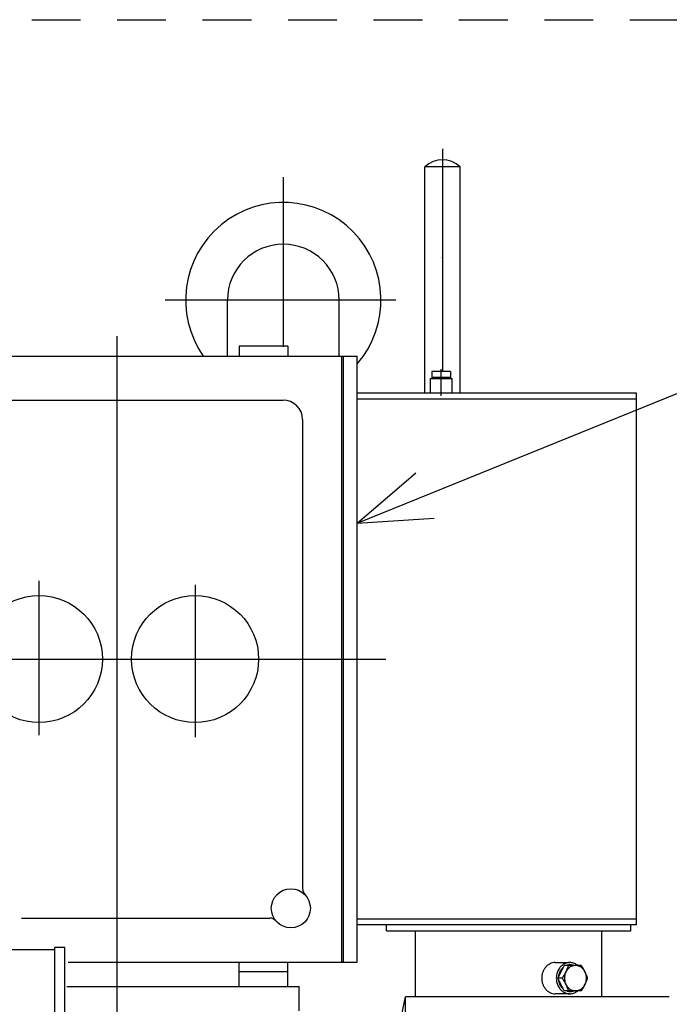
# Model space of a CAD drawing. Extents: x -372 to 287, y -184 to 282.
# Drawn here: x 51 to 78, y 232 to 272 of the extents above; entities that cross this region are included whole.
import ezdxf

# ---------------------------------------------------------------- set-up
doc = ezdxf.new("R2010")
doc.units = 0
doc.linetypes.add('HIDDEN', pattern=[3.5, 2, -1.5])
doc.layers.get('0').update_dxf_attribs({"linetype": 'CONTINUOUS'})
doc.layers.add('1', color=7, linetype='CONTINUOUS')
doc.layers.add('3', color=7, linetype='CONTINUOUS')

# ---------------------------------------------------------------- blocks, each defined once
blk = doc.blocks.new('KOZU0032')
at = {"color": 7, "linetype": 'CONTINUOUS'}
for p, q in [((-930, 400.6), (-930, -334.9)), ((-920, 400.6), (-920, -334.9)), ((-1279, 344.5), (-1279, -284.5)), ((-1258, -189.5), (-1279, -284.5)), ((-1170, -270), (-1170, -295)), ((-1549, -284.5), (-1279, -284.5)), ((-1458.8, -290.5), (-1441.4, -290.5)), ((-1447.9, -290), (-1447.2, -290)), ((-1447.2, -287.5), (-1432.2, -287.5)), ((-1441.4, -290.5), (-1434.9, -303.5)), ((-932.2, -295), (-1170, -295)), ((-1158.5, -295), (-1158.5, -310)), ((-1108.5, -295), (-1108.5, -310)), ((-1441.4, -316.5), (-1434.9, -303.5)), ((-1439.3, -303.5), (-1434.9, -303.5)), ((-1458.8, -316.5), (-1441.4, -316.5)), ((-1447.2, -317), (-1447.9, -317)), ((-1432.2, -319.5), (-1447.2, -319.5)), ((-1229.5, -320), (-1229.5, -940)), ((-1215.5, -320), (-1215.5, -940)), ((-930, -334.9), (-920, -334.9)), ((-920, -332.4), (-720, -332.4)), ((-1259.5, -352), (-1509.5, -352)), ((-1515.5, -358), (-1229.5, -358)), ((-1515.5, -358), (-1515.5, -902)), ((-1515.5, -364), (-1229.5, -364)), ((-1515.5, -896), (-1229.5, -896)), ((-1515.5, -902), (-1229.5, -902)), ((-1334.8, -902), (-1334.8, -1133.7)), ((-1326.5, -902), (-1326.5, -917)), ((-1315.5, -899.3), (-1315.5, -926.5)), ((-1304.5, -902), (-1304.5, -917)), ((-1298.8, -902), (-1298.8, -1133.7)), ((-1304.5, -917), (-1326.5, -917)), ((-1325, -918), (-1325, -917)), ((-1325, -924), (-1325, -918)), ((-1325, -918), (-1306, -918)), ((-1325, -924), (-1306, -924)), ((-1316.8, -1151.9), (-1316.8, -924)), ((-1306, -918), (-1306, -917)), ((-1306, -924), (-1306, -918)), ((-1210.9, -940), (-1210.9, -997.2)), ((-1096.6, -940), (-1096.6, -997.2)), ((-1153.8, -949.3), (-1153.8, -1122.9)), ((-1269, -997.2), (-1032.8, -997.2)), ((-1334.8, -1133.7), (-1298.8, -1133.7))]:
    blk.add_line(p, q, dxfattribs=at)
at = {"color": 4, "linetype": 'CONTINUOUS'}
for p, q in [((-983.5, -255.4), (-983.5, -960.2)), ((-1158.5, -310), (-1158.5, -320)), ((-1158.5, -310), (-1108.5, -310)), ((-1108.5, -310), (-1108.5, -320)), ((-933.4, -320), (-1229.5, -320)), ((-1213.5, -940), (-1213.5, -320)), ((-885.7, -365), (-1139.9, -365)), ((-1173.5, -875), (-1173.5, -395.4)), ((-1063.5, -705.8), (-1063.5, -550)), ((-903.5, -710), (-903.5, -552.1)), ((-742, -630), (-1258.7, -630)), ((-827.9, -895), (-1153.5, -895)), ((-737.5, -940), (-1229.5, -940)), ((-1158.5, -950), (-1158.5, -940)), ((-1108.5, -950), (-1108.5, -940)), ((-1158.5, -950), (-1108.5, -950))]:
    blk.add_line(p, q, dxfattribs=at)
at = {"color": 5, "linetype": 'CONTINUOUS'}
for p, q in [((-1479.8, -284.5), (-1479.8, -352)), ((-1289.1, -284.5), (-1289.1, -352)), ((-1509.5, -352), (-1509.5, -358)), ((-1259.5, -352), (-1259.5, -358))]:
    blk.add_line(p, q, dxfattribs=at)
at = {"color": 7, "linetype": 'CONTINUOUS'}
for points in [[(-1458.8, -290.5, 0.009593), (-1459.4, -291.3, 0.009593), (-1459.9, -292.1, 0.009593), (-1460.4, -292.9, 0.009593), (-1460.9, -293.7, 0.009593), (-1461.4, -294.5, 0.009593), (-1461.8, -295.4, 0.009593), (-1462.3, -296.2, 0.009593), (-1462.7, -297, 0.009593), (-1463.1, -297.8, 0.009593), (-1463.5, -298.6, 0.009593), (-1463.8, -299.5, 0.009593), (-1464.2, -300.3, 0.009593), (-1464.5, -301.1, 0.009593), (-1464.8, -301.9, 0.009593), (-1465.1, -302.7, 0.009593), (-1465.3, -303.5, -1)], [(-1455.3, -316.5, 0.068644), (-1451.9, -318.5, 0.068644), (-1448.2, -319.5, 0.068644), (-1444.4, -319.2, 0.068644), (-1440.8, -317.7, 0.068644), (-1437.7, -315.2, 0.068644), (-1435.3, -311.8, 0.068644), (-1433.8, -307.8, 0.068644), (-1433.3, -303.5, 0.068644), (-1433.8, -299.2, 0.068644), (-1435.3, -295.2, 0.068644), (-1437.7, -291.8, 0.068644), (-1440.8, -289.3, 0.068644), (-1444.4, -287.8, 0.068644), (-1448.2, -287.5, 0.068644), (-1451.9, -288.5, 0.068644), (-1455.3, -290.5, -1)], [(-1444.8, -290.5, 0.008532), (-1445.2, -290.4, 0.008532), (-1445.5, -290.3, 0.008532), (-1445.9, -290.2, 0.008532), (-1446.3, -290.1, 0.008532), (-1446.7, -290.1, 0.008532), (-1447.1, -290, 0.008532), (-1447.5, -290, 0.008532), (-1447.9, -290, 0.008532), (-1448.3, -290, 0.008532), (-1448.7, -290, 0.008532), (-1449.1, -290.1, 0.008532), (-1449.5, -290.1, 0.008532), (-1449.9, -290.2, 0.008532), (-1450.3, -290.3, 0.008532), (-1450.7, -290.4, 0.008532), (-1451.1, -290.5, -1)], [(-1444, -290.5, 0.004266), (-1444.2, -290.4, 0.004266), (-1444.4, -290.4, 0.004266), (-1444.6, -290.3, 0.004266), (-1444.8, -290.3, 0.004266), (-1445, -290.2, 0.004266), (-1445.2, -290.2, 0.004266), (-1445.4, -290.2, 0.004266), (-1445.6, -290.1, 0.004266), (-1445.8, -290.1, 0.004266), (-1446, -290.1, 0.004266), (-1446.2, -290, 0.004266), (-1446.4, -290, 0.004266), (-1446.6, -290, 0.004266), (-1446.8, -290, 0.004266), (-1447, -290, 0.004266), (-1447.2, -290, -1)], [(-1445.8, -290.5, 0.009593), (-1445.6, -291.3, 0.009593), (-1445.3, -292.1, 0.009593), (-1445, -292.9, 0.009593), (-1444.7, -293.7, 0.009593), (-1444.3, -294.5, 0.009593), (-1444, -295.4, 0.009593), (-1443.6, -296.2, 0.009593), (-1443.2, -297, 0.009593), (-1442.8, -297.8, 0.009593), (-1442.3, -298.6, 0.009593), (-1441.9, -299.5, 0.009593), (-1441.4, -300.3, 0.009593), (-1440.9, -301.1, 0.009593), (-1440.4, -301.9, 0.009593), (-1439.9, -302.7, 0.009593), (-1439.3, -303.5, -1)], [(-1432.2, -319.5, 0.049127), (-1429.5, -319.2, 0.049127), (-1426.9, -318.3, 0.049127), (-1424.5, -316.8, 0.049127), (-1422.4, -314.8, 0.049127), (-1420.7, -312.4, 0.049127), (-1419.4, -309.6, 0.049127), (-1418.6, -306.6, 0.049127), (-1418.3, -303.5, 0.049127), (-1418.6, -300.4, 0.049127), (-1419.4, -297.4, 0.049127), (-1420.7, -294.6, 0.049127), (-1422.4, -292.2, 0.049127), (-1424.5, -290.2, 0.049127), (-1426.9, -288.7, 0.049127), (-1429.5, -287.8, 0.049127), (-1432.2, -287.5, -1)], [(-1435.5, -302.3, 0.013555), (-1435.6, -301.6, 0.013555), (-1435.7, -300.8, 0.013555), (-1435.9, -300.1, 0.013555), (-1436, -299.4, 0.013555), (-1436.2, -298.7, 0.013555), (-1436.5, -298.1, 0.013555), (-1436.7, -297.4, 0.013555), (-1437, -296.8, 0.013555), (-1437.4, -296.1, 0.013555), (-1437.7, -295.5, 0.013555), (-1438.1, -294.9, 0.013555), (-1438.5, -294.4, 0.013555), (-1439, -293.9, 0.013555), (-1439.4, -293.4, 0.013555), (-1439.9, -292.9, 0.013555), (-1440.4, -292.5, -1)], [(-1436.6, -300.2, 0.008532), (-1436.7, -299.7, 0.008532), (-1436.8, -299.3, 0.008532), (-1437, -298.8, 0.008532), (-1437.1, -298.4, 0.008532), (-1437.3, -298, 0.008532), (-1437.4, -297.6, 0.008532), (-1437.6, -297.2, 0.008532), (-1437.8, -296.8, 0.008532), (-1438, -296.4, 0.008532), (-1438.2, -296, 0.008532), (-1438.5, -295.6, 0.008532), (-1438.7, -295.2, 0.008532), (-1438.9, -294.9, 0.008532), (-1439.2, -294.5, 0.008532), (-1439.5, -294.2, 0.008532), (-1439.8, -293.8, -1)], [(-1465.3, -303.5, 0.009593), (-1465.1, -304.3, 0.009593), (-1464.8, -305.1, 0.009593), (-1464.5, -305.9, 0.009593), (-1464.2, -306.7, 0.009593), (-1463.8, -307.5, 0.009593), (-1463.5, -308.4, 0.009593), (-1463.1, -309.2, 0.009593), (-1462.7, -310, 0.009593), (-1462.3, -310.8, 0.009593), (-1461.8, -311.6, 0.009593), (-1461.4, -312.5, 0.009593), (-1460.9, -313.3, 0.009593), (-1460.4, -314.1, 0.009593), (-1459.9, -314.9, 0.009593), (-1459.4, -315.7, 0.009593), (-1458.8, -316.5, -1)], [(-1439.3, -303.5, 0.009593), (-1439.9, -304.3, 0.009593), (-1440.4, -305.1, 0.009593), (-1440.9, -305.9, 0.009593), (-1441.4, -306.7, 0.009593), (-1441.9, -307.5, 0.009593), (-1442.3, -308.4, 0.009593), (-1442.8, -309.2, 0.009593), (-1443.2, -310, 0.009593), (-1443.6, -310.8, 0.009593), (-1444, -311.6, 0.009593), (-1444.3, -312.5, 0.009593), (-1444.7, -313.3, 0.009593), (-1445, -314.1, 0.009593), (-1445.3, -314.9, 0.009593), (-1445.6, -315.7, 0.009593), (-1445.8, -316.5, -1)], [(-1440.4, -314.5, 0.013555), (-1439.9, -314.1, 0.013555), (-1439.4, -313.6, 0.013555), (-1439, -313.1, 0.013555), (-1438.5, -312.6, 0.013555), (-1438.1, -312.1, 0.013555), (-1437.7, -311.5, 0.013555), (-1437.4, -310.9, 0.013555), (-1437, -310.3, 0.013555), (-1436.7, -309.6, 0.013555), (-1436.5, -308.9, 0.013555), (-1436.2, -308.3, 0.013555), (-1436, -307.6, 0.013555), (-1435.9, -306.9, 0.013555), (-1435.7, -306.2, 0.013555), (-1435.6, -305.4, 0.013555), (-1435.5, -304.7, -1)], [(-1439.8, -313.2, 0.008532), (-1439.5, -312.8, 0.008532), (-1439.2, -312.5, 0.008532), (-1438.9, -312.1, 0.008532), (-1438.7, -311.8, 0.008532), (-1438.5, -311.4, 0.008532), (-1438.2, -311, 0.008532), (-1438, -310.6, 0.008532), (-1437.8, -310.3, 0.008532), (-1437.6, -309.8, 0.008532), (-1437.4, -309.4, 0.008532), (-1437.3, -309, 0.008532), (-1437.1, -308.6, 0.008532), (-1437, -308.2, 0.008532), (-1436.8, -307.7, 0.008532), (-1436.7, -307.3, 0.008532), (-1436.6, -306.8, -1)], [(-1451.1, -316.5, 0.008532), (-1450.7, -316.6, 0.008532), (-1450.3, -316.7, 0.008532), (-1449.9, -316.8, 0.008532), (-1449.5, -316.9, 0.008532), (-1449.1, -316.9, 0.008532), (-1448.7, -317, 0.008532), (-1448.3, -317, 0.008532), (-1447.9, -317, 0.008532), (-1447.5, -317, 0.008532), (-1447.1, -317, 0.008532), (-1446.7, -316.9, 0.008532), (-1446.3, -316.9, 0.008532), (-1445.9, -316.8, 0.008532), (-1445.5, -316.7, 0.008532), (-1445.2, -316.6, 0.008532), (-1444.8, -316.5, -1)], [(-1447.2, -317, 0.004266), (-1447, -317, 0.004266), (-1446.8, -317, 0.004266), (-1446.6, -317, 0.004266), (-1446.4, -317, 0.004266), (-1446.2, -317, 0.004266), (-1446, -316.9, 0.004266), (-1445.8, -316.9, 0.004266), (-1445.6, -316.9, 0.004266), (-1445.4, -316.8, 0.004266), (-1445.2, -316.8, 0.004266), (-1445, -316.8, 0.004266), (-1444.8, -316.7, 0.004266), (-1444.6, -316.7, 0.004266), (-1444.4, -316.6, 0.004266), (-1444.2, -316.6, 0.004266), (-1444, -316.5, -1)]]:
    blk.add_lwpolyline(points, format="xyb", dxfattribs=at)
blk.add_lwpolyline([(-1452.9, -316.5, 0.098491), (-1448.6, -315.5, 0.098491), (-1445, -312.7, 0.098491), (-1442.5, -308.5, 0.098491), (-1441.7, -303.5, 0.098491), (-1442.5, -298.5, 0.098491), (-1445, -294.3, 0.098491), (-1448.6, -291.5, 0.098491), (-1452.9, -290.5, 0.098491), (-1457.2, -291.5, 0.098491), (-1460.9, -294.3, 0.098491), (-1463.3, -298.5, 0.098491), (-1464.2, -303.5, 0.098491), (-1463.3, -308.5, 0.098491), (-1460.9, -312.7, 0.098491), (-1457.2, -315.5, 0.098491)], format="xyb", close=True, dxfattribs=at)
at = {"color": 4, "linetype": 'CONTINUOUS'}
for centre, radius in [((-1161.5, -375), 20), ((-1063.5, -630), 65), ((-903.5, -630), 65)]:
    blk.add_circle(centre, radius, dxfattribs=at)
for centre, radius, start, end in [((-1139.9, -356.8), 8.22, 220.2144, 270), ((-1183.5, -395.4), 10, 0, 42.8333), ((-1153.5, -875), 20, 180, 270)]:
    blk.add_arc(centre, radius, start, end, dxfattribs=at)
at = {"color": 7, "linetype": 'CONTINUOUS'}
for centre, radius, start, end in [((-1153.8, -997.2), 100, 139.2148, 34.8898), ((-1153.8, -997.2), 57.2, 180, 270), ((-1153.8, -997.2), 57.2, 270, 360), ((-1316.8, -1114.1), 26.6, 227.4989, 312.5011)]:
    blk.add_arc(centre, radius, start, end, dxfattribs=at)
for p in [(-1153.8, -997.2), (-1316.8, -1040.7), (-1153.8, -1097.2), (-1316.8, -1140.7)]:
    blk.add_point(p, dxfattribs=at)
blk = doc.blocks.new('KOZU0092')
at = {"color": 7, "linetype": 'CONTINUOUS'}
for q in [(22.007, 8.922), (2.404, 2.054), (3.156, 0.2)]:
    blk.add_line((0, 0), q, dxfattribs=at)

msp = doc.modelspace()

# ---------------------------------------------------------------- linework, layer by layer
at = {"layer": '1', "color": 7, "linetype": 'HIDDEN'}
msp.add_lwpolyline([(211.846, -92.797), (-233.154, -92.797), (-233.154, -127.794), (-347.154, -127.794), (-347.154, 272.206), (211.846, 272.206), (211.846, -92.797)], dxfattribs=at)
at = {"layer": '3', "color": 7, "linetype": 'CONTINUOUS'}
for p in [(68.672, 266.47), (62.151, 264.73), (68.672, 262.47), (62.151, 260.73)]:
    msp.add_point(p, dxfattribs=at)

# ---------------------------------------------------------------- block references
at = {"layer": '3', "color": 7, "linetype": 'CONTINUOUS', "xscale": 0.03999999910593033, "yscale": 0.03999999910593033, "zscale": 0.03999999910593033, "rotation": 180.0000050089563}
msp.add_blockref('KOZU0032', (16, 220.842), dxfattribs=at)
at = {"layer": '3', "color": 7, "linetype": 'CONTINUOUS'}
msp.add_blockref('KOZU0092', (65.17, 251.604), dxfattribs=at)

doc.saveas('drawing.dxf')
